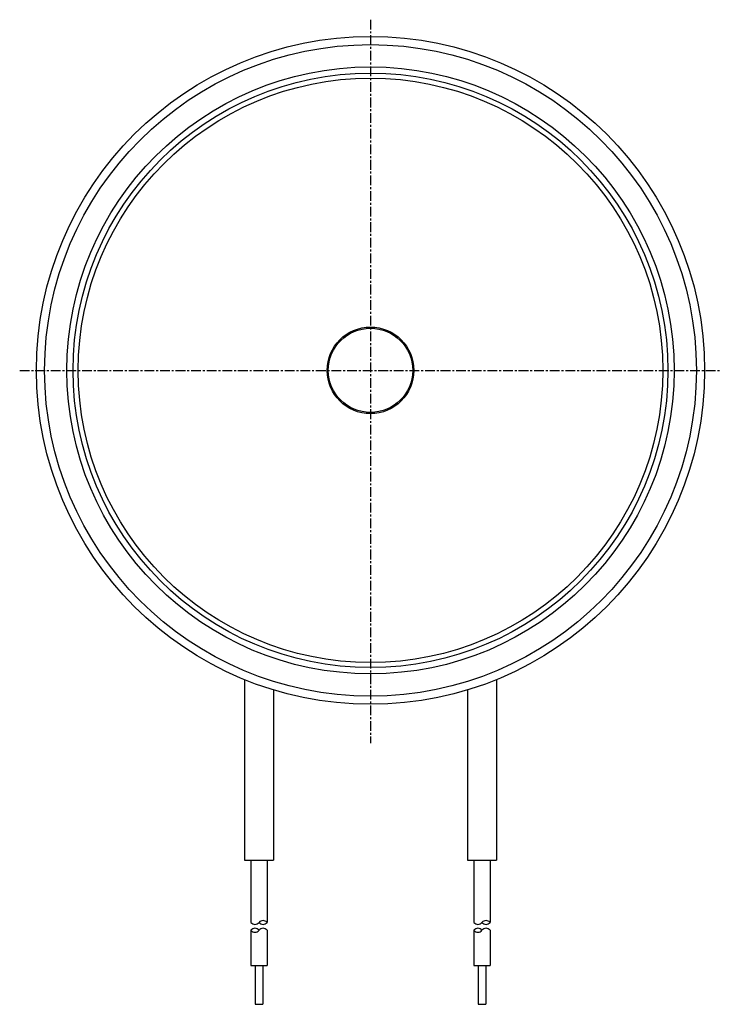
# Model space of a CAD drawing. Extents: x -135 to 176, y -99 to 58.
# Drawn here: x -135 to -45, y -81 to 45 of the extents above; entities that cross this region are included whole.
import ezdxf

# ---------------------------------------------------------------- set-up
doc = ezdxf.new("R2010")
doc.units = 0
doc.linetypes.add('C_CENTER_L', pattern=[2, 1.25, -0.25, 0.25, -0.25])
doc.linetypes.add('C_SOLID_M', pattern=[0])
doc.layers.add('MO_001_VIEW_PV', color=7, linetype='CONTINUOUS')

msp = doc.modelspace()

# ---------------------------------------------------------------- linework, layer by layer
at = {"layer": 'MO_001_VIEW_PV', "linetype": 'C_CENTER_L'}
for p, q in [((-90, 45), (-90, -47.850006)), ((-135, 0), (-45, 0))]:
    msp.add_line(p, q, dxfattribs=at)
at = {"layer": 'MO_001_VIEW_PV', "linetype": 'C_SOLID_M'}
for p, q in [((-106.149994, -39.69006), (-106.149994, -62.850006)), ((-73.849998, -39.690056), (-73.849998, -62.850006)), ((-102.450012, -41.001465), (-102.450012, -62.850006)), ((-77.549995, -41.001469), (-77.549995, -62.850006)), ((-106.149994, -62.850006), (-102.450012, -62.850006)), ((-105.335007, -62.850006), (-105.335007, -70.850014)), ((-103.264999, -62.850006), (-103.264999, -70.850014)), ((-77.549995, -62.850006), (-73.849998, -62.850006)), ((-76.735001, -62.850006), (-76.735001, -70.850014)), ((-74.664993, -62.850006), (-74.664993, -70.850014)), ((-105.334991, -71.850006), (-105.334991, -76.350006)), ((-103.265015, -71.850006), (-103.265015, -76.350006)), ((-76.734993, -71.850006), (-76.734993, -76.350006)), ((-74.665001, -71.850006), (-74.665001, -76.350006)), ((-105.334991, -76.350006), (-103.265015, -76.350006)), ((-104.800003, -76.350006), (-104.800003, -81.350006)), ((-103.800003, -76.350006), (-103.800003, -81.350006)), ((-76.734993, -76.350006), (-74.665001, -76.350006)), ((-76.199997, -76.350006), (-76.199997, -81.350006)), ((-75.199997, -76.350006), (-75.199997, -81.350006)), ((-104.800003, -81.350006), (-103.800003, -81.350006)), ((-76.199997, -81.350006), (-75.199997, -81.350006))]:
    msp.add_line(p, q, dxfattribs=at)
for radius in [42.850006, 41.800003, 38.950012, 38.149994, 37.5, 5.555, 5.409412]:
    msp.add_circle((-90, 0), radius, dxfattribs=at)
for centre, start, end in [((-103.782501, -71.26062), 38.430596, 141.569399), ((-75.182495, -71.26062), 38.430596, 141.569399), ((-104.817505, -70.439392), 218.430601, 321.569404), ((-104.817505, -72.26062), 38.430596, 141.569399), ((-104.817505, -71.439392), 218.430601, 321.569404), ((-103.782501, -70.439392), 218.430601, 321.569404), ((-103.782501, -72.26062), 38.430596, 141.569399), ((-76.217499, -70.439392), 218.430601, 321.569404), ((-76.217499, -72.26062), 38.430596, 141.569399), ((-76.217499, -71.439392), 218.430601, 321.569404), ((-75.182495, -70.439392), 218.430601, 321.569404), ((-75.182495, -72.26062), 38.430596, 141.569399)]:
    msp.add_arc(centre, 0.660612, start, end, dxfattribs=at)

doc.saveas('drawing.dxf')
